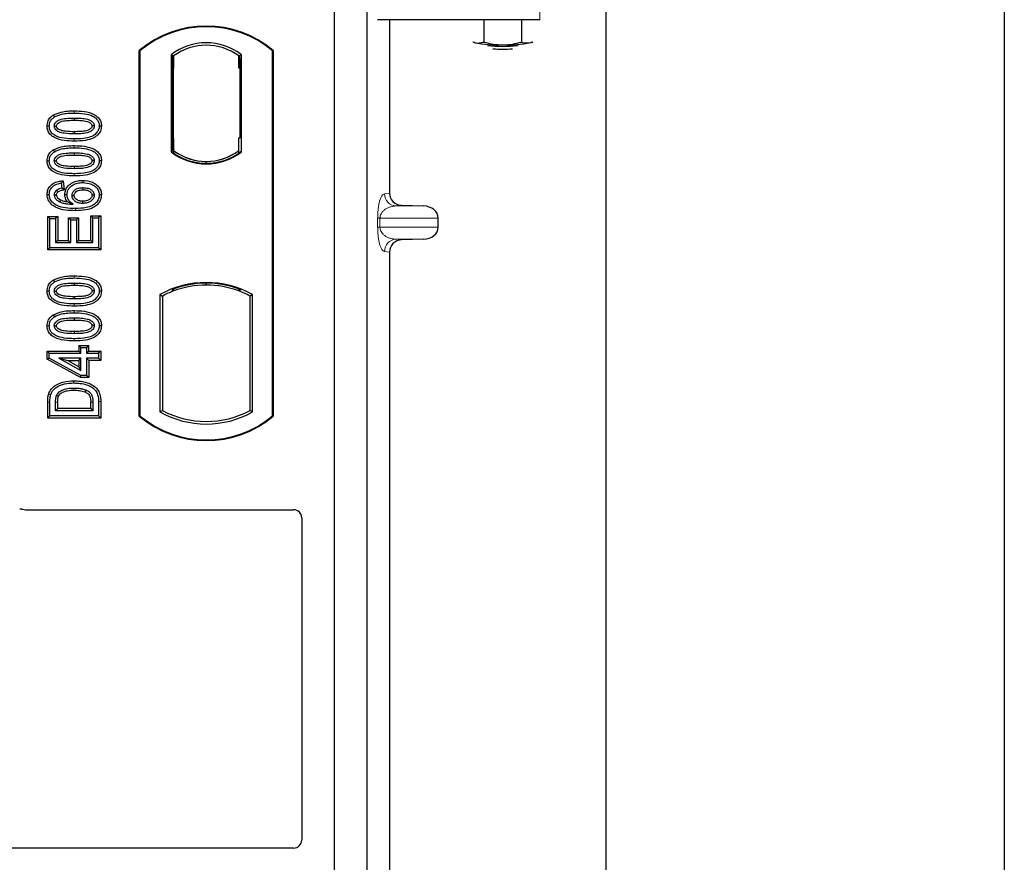
# Model space of a CAD drawing. Units: millimetres. Extents: x 0 to 420, y 0 to 297.
# Drawn here: x 93 to 103, y 148 to 157 of the extents above; entities that cross this region are included whole.
import ezdxf

# ---------------------------------------------------------------- set-up
doc = ezdxf.new("R2010")
doc.units = ezdxf.units.MM

msp = doc.modelspace()

# ---------------------------------------------------------------- linework, layer by layer
at = {"color": 7, "linetype": 'Continuous', "lineweight": 25}
for p, q in [((102.54919, 268.90831), (102.54919, 45.70831)), ((98.62919, 51.88831), (98.62919, 261.1199)), ((95.94919, 156.89793), (95.94919, 136.09793)), ((96.26919, 156.89793), (96.26919, 136.09793)), ((97.97414, 156.60081), (96.376, 156.60081)), ((96.49405, 156.60081), (96.49405, 154.89372)), ((97.42342, 156.60081), (97.42342, 156.38109)), ((97.79292, 156.60081), (97.79292, 156.38093)), ((97.31316, 156.38262), (97.33156, 156.3751)), ((97.33156, 156.3751), (97.3155, 156.37956)), ((97.88582, 156.37485), (97.90563, 156.38135)), ((97.90292, 156.37956), (97.88582, 156.37485)), ((94.02919, 152.69793), (94.02919, 156.29793)), ((94.03617, 156.29467), (94.02919, 156.29793)), ((94.03617, 156.29467), (94.03617, 152.7012)), ((94.34268, 156.25622), (94.34268, 155.29964)), ((94.34268, 156.25622), (94.36782, 156.2437)), ((94.36572, 156.24355), (94.35805, 156.24301)), ((94.36782, 156.2437), (94.36782, 156.12399)), ((95.0357, 156.25622), (95.01056, 156.2437)), ((95.01056, 156.1237), (95.01056, 156.2437)), ((95.02034, 156.2437), (95.01266, 156.2437)), ((95.0357, 155.29964), (95.0357, 156.25622)), ((95.34221, 156.29467), (95.34919, 156.29793)), ((95.34221, 152.7012), (95.34221, 156.29467)), ((95.34919, 156.29793), (95.34919, 152.69793)), ((94.35596, 156.12316), (94.35596, 155.43263)), ((94.36782, 155.43181), (94.36782, 156.12399)), ((95.02243, 155.43793), (95.02243, 156.1237)), ((93.18217, 155.66154), (93.19361, 155.6434)), ((93.38919, 155.63268), (93.38919, 155.61125)), ((93.65687, 155.55444), (93.63542, 155.55447)), ((94.36782, 155.43181), (94.36782, 155.31216)), ((95.01056, 155.31216), (95.01056, 155.43793)), ((95.01056, 155.43793), (95.02243, 155.43793)), ((93.18217, 155.31931), (93.19361, 155.30116)), ((93.38919, 155.29045), (93.38919, 155.26901)), ((94.34268, 155.29964), (94.34896, 155.30274)), ((94.35805, 155.31278), (94.36572, 155.31224)), ((94.36782, 155.31216), (94.36782, 155.28896)), ((95.01056, 155.28896), (95.01056, 155.31216)), ((95.02941, 155.30274), (95.0357, 155.29964)), ((93.65687, 155.21221), (93.63542, 155.21224)), ((94.68919, 155.18771), (94.68919, 155.20646)), ((93.28001, 155.01577), (93.2614, 154.99185)), ((93.2614, 154.99185), (93.26763, 154.94198)), ((93.28001, 155.01577), (93.29137, 154.92493)), ((93.47261, 155.01953), (93.47257, 154.99809)), ((93.12151, 154.88137), (93.14296, 154.8815)), ((93.29137, 154.92493), (93.26763, 154.94198)), ((93.29605, 154.88115), (93.3175, 154.8812)), ((93.65687, 154.87708), (93.63542, 154.87702)), ((96.61152, 154.77404), (96.82923, 154.76792)), ((93.12775, 154.66482), (93.14919, 154.64339)), ((93.12775, 154.3352), (93.12775, 154.66482)), ((93.12775, 154.66482), (93.22673, 154.66482)), ((93.14919, 154.35663), (93.14919, 154.64339)), ((93.14919, 154.64339), (93.20529, 154.64339)), ((93.22673, 154.66482), (93.20529, 154.64339)), ((93.20529, 154.64339), (93.20529, 154.4065)), ((93.22673, 154.66482), (93.22673, 154.42794)), ((93.33347, 154.65235), (93.3549, 154.63092)), ((93.33347, 154.42794), (93.33347, 154.65235)), ((93.33347, 154.65235), (93.43244, 154.65235)), ((93.3549, 154.4065), (93.3549, 154.63092)), ((93.3549, 154.63092), (93.41101, 154.63092)), ((93.43244, 154.65235), (93.41101, 154.63092)), ((93.41101, 154.63092), (93.41101, 154.4065)), ((93.43244, 154.65235), (93.43244, 154.42794)), ((93.57309, 154.64962), (93.55165, 154.67106)), ((93.55165, 154.67106), (93.65063, 154.67106)), ((93.55165, 154.42794), (93.55165, 154.67106)), ((93.57309, 154.4065), (93.57309, 154.64962)), ((93.57309, 154.64962), (93.62919, 154.64962)), ((93.65063, 154.67106), (93.62919, 154.64962)), ((93.62919, 154.64962), (93.62919, 154.35663)), ((93.65063, 154.67106), (93.65063, 154.3352)), ((96.97328, 154.55976), (96.97328, 154.648)), ((93.22673, 154.42794), (93.20529, 154.4065)), ((93.20529, 154.4065), (93.3549, 154.4065)), ((93.22673, 154.42794), (93.33347, 154.42794)), ((93.33347, 154.42794), (93.3549, 154.4065)), ((93.43244, 154.42794), (93.41101, 154.4065)), ((93.41101, 154.4065), (93.57309, 154.4065)), ((93.43244, 154.42794), (93.55165, 154.42794)), ((93.55165, 154.42794), (93.57309, 154.4065)), ((96.82923, 154.43983), (96.61152, 154.43372)), ((93.12775, 154.3352), (93.14919, 154.35663)), ((93.65063, 154.3352), (93.12775, 154.3352)), ((93.62919, 154.35663), (93.14919, 154.35663)), ((93.65063, 154.3352), (93.62919, 154.35663)), ((96.49405, 154.31403), (96.49405, 147.29372)), ((93.18217, 154.03765), (93.19361, 154.0195)), ((93.38919, 154.00879), (93.38919, 153.98735)), ((94.68919, 153.9894), (94.68919, 154.00816)), ((93.65687, 153.93055), (93.63542, 153.93057)), ((94.34896, 153.94383), (94.36782, 153.93088)), ((94.36782, 153.95099), (94.36782, 153.93088)), ((95.01056, 153.93088), (95.01056, 153.95099)), ((95.01056, 153.93088), (95.02941, 153.94383)), ((94.23268, 153.89588), (94.23268, 152.73998)), ((94.23268, 153.89588), (94.25782, 153.88098)), ((94.25782, 153.88098), (94.25782, 152.75489)), ((95.1457, 153.89588), (95.12056, 153.88098)), ((95.12056, 152.75489), (95.12056, 153.88098)), ((95.1457, 152.73998), (95.1457, 153.89588)), ((93.18217, 153.69541), (93.19361, 153.67727)), ((93.38919, 153.66655), (93.38919, 153.64512)), ((93.65687, 153.58831), (93.63542, 153.58834)), ((93.12152, 153.33952), (93.14296, 153.31809)), ((93.12152, 153.25836), (93.12152, 153.33952)), ((93.12152, 153.33952), (93.43321, 153.33952)), ((93.14296, 153.27104), (93.14296, 153.31809)), ((93.14296, 153.31809), (93.45464, 153.31809)), ((93.43321, 153.39563), (93.45464, 153.37419)), ((93.43321, 153.39563), (93.43321, 153.33952)), ((93.43321, 153.39563), (93.53218, 153.39563)), ((93.45464, 153.31809), (93.43321, 153.33952)), ((93.45464, 153.31809), (93.45464, 153.37419)), ((93.45464, 153.37419), (93.51075, 153.37419)), ((93.51075, 153.37419), (93.53218, 153.39563)), ((93.51075, 153.37419), (93.51075, 153.31809)), ((93.53218, 153.33952), (93.51075, 153.31809)), ((93.51075, 153.31809), (93.62919, 153.31809)), ((93.53218, 153.33952), (93.53218, 153.39563)), ((93.53218, 153.33952), (93.65063, 153.33952)), ((93.65063, 153.33952), (93.62919, 153.31809)), ((93.62919, 153.31809), (93.62919, 153.26822)), ((93.65063, 153.33952), (93.65063, 153.24678)), ((93.12152, 153.25836), (93.14296, 153.27104)), ((93.44915, 153.07847), (93.12152, 153.25836)), ((93.45464, 153.09991), (93.14296, 153.27104)), ((93.23773, 153.26822), (93.32129, 153.24678)), ((93.45464, 153.26822), (93.23773, 153.26822)), ((93.23773, 153.26822), (93.45464, 153.14909)), ((93.32129, 153.24678), (93.43321, 153.24678)), ((93.43321, 153.18532), (93.32129, 153.24678)), ((93.43321, 153.24678), (93.45464, 153.26822)), ((93.43321, 153.24678), (93.43321, 153.18532)), ((93.45464, 153.14909), (93.45464, 153.26822)), ((93.53218, 153.24678), (93.51075, 153.26822)), ((93.62919, 153.26822), (93.51075, 153.26822)), ((93.51075, 153.26822), (93.51075, 153.09991)), ((93.65063, 153.24678), (93.53218, 153.24678)), ((93.53218, 153.24678), (93.53218, 153.07847)), ((93.65063, 153.24678), (93.62919, 153.26822)), ((93.43321, 153.18532), (93.45464, 153.14909)), ((93.44915, 153.07847), (93.45464, 153.09991)), ((93.53218, 153.07847), (93.44915, 153.07847)), ((93.51075, 153.09991), (93.45464, 153.09991)), ((93.53218, 153.07847), (93.51075, 153.09991)), ((93.12775, 152.68013), (93.12775, 152.83685)), ((93.14919, 152.70157), (93.14919, 152.83686)), ((93.20529, 152.75144), (93.20529, 152.83569)), ((93.22673, 152.77287), (93.22673, 152.83553)), ((93.55165, 152.77287), (93.55165, 152.8369)), ((93.57309, 152.83705), (93.57309, 152.75144)), ((93.62919, 152.84309), (93.62919, 152.70157)), ((93.65063, 152.84327), (93.65063, 152.68013)), ((93.20529, 152.75144), (93.22673, 152.77287)), ((93.57309, 152.75144), (93.20529, 152.75144)), ((93.55165, 152.77287), (93.22673, 152.77287)), ((93.55165, 152.77287), (93.57309, 152.75144)), ((94.23268, 152.73998), (94.25782, 152.75489)), ((95.12056, 152.75489), (95.1457, 152.73998)), ((93.12775, 152.68013), (93.14919, 152.70157)), ((93.65063, 152.68013), (93.12775, 152.68013)), ((93.62919, 152.70157), (93.14919, 152.70157)), ((93.65063, 152.68013), (93.62919, 152.70157)), ((94.02919, 152.69793), (94.03617, 152.7012)), ((95.34221, 152.7012), (95.34919, 152.69793)), ((92.90841, 151.77793), (95.54997, 151.77793)), ((95.62919, 151.69871), (95.62919, 148.52726)), ((95.54938, 148.44793), (82.80873, 148.44793))]:
    msp.add_line(p, q, dxfattribs=at)
at = {"color": 8, "linetype": 'Continuous', "lineweight": 18}
for p, q in [((97.97414, 157.00474), (97.97414, 156.60081)), ((94.36782, 156.12399), (94.35596, 156.12316)), ((95.01056, 156.1237), (95.02243, 156.1237)), ((93.38938, 155.68255), (93.38937, 155.70399)), ((93.38938, 155.34032), (93.38937, 155.36176)), ((93.3894, 155.40553), (93.38938, 155.42697)), ((94.35596, 155.43263), (94.36782, 155.43181)), ((93.3894, 155.0633), (93.38938, 155.08474)), ((96.44497, 154.88785), (96.49405, 154.89372)), ((96.61152, 154.77404), (96.56044, 154.76792)), ((96.82923, 154.76792), (96.56044, 154.76792)), ((96.37738, 154.55976), (96.37738, 154.648)), ((96.39973, 154.648), (96.37738, 154.648)), ((96.39973, 154.648), (96.39973, 154.55976)), ((96.39973, 154.648), (96.97328, 154.648)), ((96.39973, 154.55976), (96.37738, 154.55976)), ((96.97328, 154.55976), (96.39973, 154.55976)), ((96.82923, 154.43983), (96.56044, 154.43983)), ((96.56044, 154.43983), (96.61152, 154.43372)), ((96.49405, 154.31403), (96.44497, 154.31991)), ((93.38938, 154.05866), (93.38937, 154.0801)), ((93.3894, 153.78164), (93.38938, 153.80307)), ((93.38938, 153.71642), (93.38937, 153.73786)), ((93.3894, 153.4394), (93.38938, 153.46084)), ((93.12775, 152.83685), (93.14919, 152.83686)), ((93.20529, 152.83569), (93.22673, 152.83553)), ((93.57309, 152.83705), (93.55165, 152.8369)), ((93.65063, 152.84327), (93.62919, 152.84309))]:
    msp.add_line(p, q, dxfattribs=at)
at = {"color": 7, "linetype": 'Continuous', "lineweight": 25, "flags": 128}
for points in [[(93.12151, 155.55499), (93.13223, 155.55502), (93.14296, 155.55505)], [(93.19283, 155.55301), (93.20162, 155.553), (93.21428, 155.55299)], [(93.58555, 155.55593), (93.57683, 155.55594), (93.5641, 155.55594)], [(93.38919, 155.49828), (93.38919, 155.48756), (93.38919, 155.47684)], [(93.12151, 155.21275), (93.13223, 155.21279), (93.14296, 155.21282)], [(93.19283, 155.21078), (93.20162, 155.21076), (93.21428, 155.21075)], [(93.58555, 155.2137), (93.57683, 155.2137), (93.5641, 155.2137)], [(93.38919, 155.15604), (93.38919, 155.14532), (93.38919, 155.13461)], [(93.21428, 154.87536), (93.2044, 154.87536), (93.19283, 154.87536)], [(93.21552, 154.92172), (93.2233, 154.91223), (93.22912, 154.90513)], [(93.36737, 154.87107), (93.37744, 154.87096), (93.38882, 154.87084)], [(93.47432, 154.94822), (93.47432, 154.9375), (93.47432, 154.92678)], [(93.58555, 154.87439), (93.57897, 154.87436), (93.57239, 154.87433), (93.5641, 154.87429)], [(93.25467, 154.82716), (93.25036, 154.81827), (93.24533, 154.80786)], [(93.47075, 154.81381), (93.47073, 154.80309), (93.47072, 154.79237)], [(93.40156, 154.7425), (93.40157, 154.73178), (93.40158, 154.72107)], [(93.12151, 153.93109), (93.13223, 153.93113), (93.14296, 153.93116)], [(93.19283, 153.92911), (93.20162, 153.9291), (93.21428, 153.92909)], [(93.58555, 153.93203), (93.57683, 153.93204), (93.5641, 153.93204)], [(93.38919, 153.87438), (93.38919, 153.86366), (93.38919, 153.85294)], [(93.12151, 153.58886), (93.13223, 153.58889), (93.14296, 153.58892)], [(93.19283, 153.58688), (93.20162, 153.58687), (93.21428, 153.58686)], [(93.38919, 153.53215), (93.38919, 153.52143), (93.38919, 153.51071)], [(93.58555, 153.5898), (93.57683, 153.58981), (93.5641, 153.58981)], [(93.38656, 153.02572), (93.38654, 153.03644), (93.38653, 153.04716)], [(93.50315, 152.95676), (93.49923, 152.94678), (93.49532, 152.9368)], [(93.13777, 152.92019), (93.14791, 152.9167), (93.15805, 152.91322)], [(93.21484, 152.90358), (93.22462, 152.89919), (93.23441, 152.89481)]]:
    msp.add_lwpolyline(points, dxfattribs=at)
at = {"color": 8, "linetype": 'Continuous', "lineweight": 18, "flags": 128}
msp.add_lwpolyline([(93.38588, 152.97585), (93.38586, 152.96513), (93.38584, 152.95442)], dxfattribs=at)
at = {"color": 7, "linetype": 'Continuous', "lineweight": 25}
for centre, radius, start, end in [((94.68919, 155.51043), 1.0275, 50.033787, 129.966213), ((94.68919, 155.51043), 1.02052, 50.216531, 129.783469), ((94.68919, 155.80751), 0.56693, 52.323164, 127.676836), ((94.68919, 155.80751), 0.54179, 53.617727, 126.382273), ((97.579, 157.71198), 1.35959, 259.513964, 271.229223), ((97.60921, 157.4531), 1.11496, 262.226372, 277.773628), ((97.63822, 157.72772), 1.37534, 268.747967, 280.371229), ((97.60921, 157.36033), 1.04986, 264.716008, 275.283992), ((94.68919, 155.74835), 0.56693, 232.323164, 307.676836), ((94.68919, 155.74835), 0.56064, 232.637958, 307.362042), ((94.68935, 155.74835), 0.54189, 233.603673, 269.982543), ((94.68919, 155.74835), 0.54179, 233.617727, 306.382273), ((94.68902, 155.74835), 0.54189, 270.017457, 306.396327), ((94.68919, 153.07626), 0.93818, 60.883156, 119.116844), ((94.68919, 153.07626), 0.93189, 68.586827, 111.413173), ((94.68919, 153.07626), 0.91304, 110.608586, 118.194003), ((94.68947, 153.07626), 0.91314, 90.017457, 110.624926), ((94.68919, 153.07626), 0.91304, 69.391414, 110.608586), ((94.68891, 153.07626), 0.91314, 69.375074, 89.982543), ((94.68919, 153.07626), 0.91304, 61.805997, 69.391414), ((94.68919, 153.5596), 0.93818, 240.883156, 299.116844), ((94.68919, 153.5596), 0.91304, 241.805997, 298.194003), ((94.68919, 153.48543), 1.0275, 230.033787, 309.966213), ((94.68919, 153.48543), 1.02052, 230.216531, 309.783469)]:
    msp.add_arc(centre, radius, start, end, dxfattribs=at)
at = {"color": 8, "linetype": 'Continuous', "lineweight": 18}
for centre, start, end in [((96.56475, 154.88763), 179.893336, 267.934833), ((96.56475, 154.32013), 92.065167, 180.106664)]:
    msp.add_arc(centre, 0.11978, start, end, dxfattribs=at)
at = {"color": 7, "linetype": 'Continuous', "lineweight": 25}
for centre, major_axis, ratio, start_param, end_param in [((94.35806, 156.12272), (-0.00001, 0.12029), 0.0174338, 0.001218, 1.5671483), ((94.36571, 156.12326), (0.00001, 0.12029), 0.017476, 4.7184796, 6.2844092), ((95.01266, 156.1237), (0, 0.12), 0.0174551, 0, 1.5707963), ((95.02034, 156.1237), (0, 0.12), 0.0174551, 4.712389, 6.2831853), ((94.35806, 155.43307), (0.00001, 0.12029), 0.0174338, 1.5744443, 3.1403747), ((94.36571, 155.43254), (-0.00001, 0.12029), 0.017476, 3.1403687, 4.7062991), ((96.61523, 154.894), (0.12034, 0.0144), 0.9901308, 3.0236529, 4.5637699), ((96.82402, 154.648), (-0.14925, 0), 0.8040083, 3.1415927, 4.6774824), ((96.82402, 154.55976), (-0.14925, 0), 0.8040083, 1.6057029, 3.1415927), ((96.61523, 154.31375), (0.12034, -0.0144), 0.9901308, 1.7194154, 3.2595324), ((92.90998, 151.85872), (0.05768, 0.05768), 0.9808148, 3.5685383, 3.9173056), ((95.5484, 151.69714), (-0.05768, -0.05768), 0.9808148, 2.3658797, 3.9173056), ((95.5484, 148.52824), (0.06884, -0.04285), 0.9865724, 5.2752819, 6.8339482)]:
    msp.add_ellipse(centre, major_axis=major_axis, ratio=ratio, start_param=start_param, end_param=end_param, dxfattribs=at)
for points, knots in [([(97.33156, 156.3751), (97.33374, 156.3746), (97.35023, 156.37086), (97.38131, 156.36949), (97.4093, 156.3772), (97.42342, 156.38109)], [0, 0, 0, 0, 0.07008577, 0.53078223, 1, 1, 1, 1]), ([(97.42342, 156.38109), (97.45342, 156.37317), (97.51398, 156.35718), (97.57658, 156.35421), (97.60817, 156.35271)], [0, 0, 0, 0, 0.495458, 1, 1, 1, 1]), ([(97.60817, 156.35271), (97.61255, 156.35274), (97.64571, 156.35298), (97.70824, 156.35913), (97.76452, 156.37362), (97.79292, 156.38093)], [0, 0, 0, 0, 0.0700858, 0.5307822, 1, 1, 1, 1]), ([(97.79292, 156.38093), (97.80072, 156.37852), (97.831, 156.36917), (97.86246, 156.37243), (97.88582, 156.37485)], [0, 0, 0, 0, 0.2575513, 1, 1, 1, 1]), ([(93.12151, 155.55499), (93.12327, 155.57194), (93.12662, 155.6042), (93.15262, 155.64027), (93.17355, 155.65533), (93.18217, 155.66154)], [0, 0, 0, 0, 0.3945514, 0.7504625, 1, 1, 1, 1]), ([(93.18217, 155.66154), (93.20748, 155.67319), (93.25257, 155.69395), (93.32398, 155.70243), (93.36747, 155.70347), (93.38937, 155.70399)], [0, 0, 0, 0, 0.3884614, 0.6920627, 1, 1, 1, 1]), ([(93.19361, 155.6434), (93.21686, 155.654), (93.25914, 155.67327), (93.32657, 155.68107), (93.36835, 155.68206), (93.38938, 155.68255)], [0, 0, 0, 0, 0.3775863, 0.6866042, 1, 1, 1, 1]), ([(93.38937, 155.70399), (93.42254, 155.70301), (93.48916, 155.70104), (93.56993, 155.68014), (93.6229, 155.64398), (93.64847, 155.60792), (93.6562, 155.57584), (93.65674, 155.55851), (93.65687, 155.55444)], [0, 0, 0, 0, 0.29162, 0.5858606, 0.7161853, 0.8476767, 0.9642096, 1, 1, 1, 1]), ([(93.38938, 155.68255), (93.42258, 155.68158), (93.48416, 155.67976), (93.55752, 155.6609), (93.60391, 155.63184), (93.62719, 155.60204), (93.63478, 155.57409), (93.63528, 155.55875), (93.63542, 155.55447)], [0, 0, 0, 0, 0.3233764, 0.5998395, 0.7245035, 0.8505209, 0.9582446, 1, 1, 1, 1]), ([(93.3894, 155.40553), (93.35625, 155.40649), (93.28963, 155.40842), (93.20881, 155.42916), (93.15582, 155.46524), (93.13012, 155.50115), (93.12222, 155.53332), (93.12165, 155.55077), (93.12151, 155.55499)], [0, 0, 0, 0, 0.2913179, 0.5852794, 0.7154256, 0.8467378, 0.9629223, 1, 1, 1, 1]), ([(93.14296, 155.55505), (93.14398, 155.567), (93.14604, 155.59104), (93.16527, 155.62254), (93.1843, 155.63655), (93.19361, 155.6434)], [0, 0, 0, 0, 0.3354889, 0.6749438, 1, 1, 1, 1]), ([(93.38938, 155.42697), (93.35619, 155.42792), (93.29471, 155.42969), (93.22141, 155.44837), (93.17502, 155.47724), (93.15146, 155.5069), (93.14364, 155.53504), (93.14311, 155.5506), (93.14296, 155.55505)], [0, 0, 0, 0, 0.32292293, 0.59800506, 0.72264897, 0.84861906, 0.95664404, 1, 1, 1, 1]), ([(93.19283, 155.55301), (93.19345, 155.55973), (93.19469, 155.57321), (93.20715, 155.5925), (93.22899, 155.61058), (93.26948, 155.6256), (93.32468, 155.6316), (93.36755, 155.63232), (93.38919, 155.63268)], [0, 0, 0, 0, 0.0858675, 0.1723544, 0.2873931, 0.4467304, 0.7207809, 1, 1, 1, 1]), ([(93.38919, 155.47684), (93.35635, 155.47745), (93.30559, 155.47838), (93.2462, 155.49029), (93.21665, 155.50798), (93.20139, 155.5234), (93.19383, 155.53908), (93.19313, 155.5487), (93.19283, 155.55301)], [0, 0, 0, 0, 0.4296957, 0.6640472, 0.7783213, 0.874738, 0.9439236, 1, 1, 1, 1]), ([(93.21428, 155.55299), (93.21473, 155.55764), (93.21561, 155.56664), (93.22498, 155.5795), (93.24142, 155.59249), (93.27664, 155.60493), (93.32752, 155.61023), (93.36851, 155.61091), (93.38919, 155.61125)], [0, 0, 0, 0, 0.0692134, 0.1338749, 0.2324262, 0.3820748, 0.688199, 1, 1, 1, 1]), ([(93.38919, 155.49828), (93.35997, 155.49887), (93.31527, 155.49978), (93.26336, 155.50803), (93.23605, 155.52073), (93.22186, 155.53211), (93.21501, 155.54404), (93.2145, 155.55021), (93.21428, 155.55299)], [0, 0, 0, 0, 0.4478803, 0.68501, 0.7953406, 0.9061838, 0.9578173, 1, 1, 1, 1]), ([(93.38919, 155.63268), (93.41162, 155.63227), (93.45503, 155.63148), (93.51019, 155.62521), (93.54957, 155.60998), (93.57088, 155.59334), (93.58259, 155.57584), (93.58533, 155.5634), (93.58553, 155.55677), (93.58555, 155.55593)], [0, 0, 0, 0, 0.2929851, 0.5669296, 0.7187245, 0.8380137, 0.9134445, 0.9890348, 1, 1, 1, 1]), ([(93.38919, 155.61125), (93.41161, 155.61083), (93.45402, 155.61003), (93.50351, 155.60435), (93.53734, 155.59179), (93.55365, 155.58036), (93.56295, 155.56661), (93.56372, 155.55952), (93.5641, 155.55594)], [0, 0, 0, 0, 0.3431095, 0.6490898, 0.7529938, 0.8926733, 0.9457207, 1, 1, 1, 1]), ([(93.5641, 155.55594), (93.56364, 155.55141), (93.56274, 155.54275), (93.55352, 155.53003), (93.53677, 155.51702), (93.50128, 155.50454), (93.45041, 155.49928), (93.40972, 155.49861), (93.38919, 155.49828)], [0, 0, 0, 0, 0.0675269, 0.1293152, 0.2305573, 0.384716, 0.6896235, 1, 1, 1, 1]), ([(93.58555, 155.55593), (93.58491, 155.54928), (93.58363, 155.53592), (93.57105, 155.51669), (93.54872, 155.49864), (93.50795, 155.48382), (93.45296, 155.47789), (93.41057, 155.47719), (93.38919, 155.47684)], [0, 0, 0, 0, 0.0853032, 0.1711476, 0.2881999, 0.4516779, 0.723415, 1, 1, 1, 1]), ([(93.63542, 155.55447), (93.6343, 155.54247), (93.63205, 155.51838), (93.60995, 155.48434), (93.57161, 155.45383), (93.4953, 155.4296), (93.43192, 155.42803), (93.38938, 155.42697)], [0, 0, 0, 0, 0.1160417, 0.2329764, 0.3837052, 0.5864504, 1, 1, 1, 1]), ([(93.65687, 155.55444), (93.65493, 155.53746), (93.65127, 155.50538), (93.62035, 155.46369), (93.57094, 155.4287), (93.48997, 155.40827), (93.42656, 155.40654), (93.3894, 155.40553)], [0, 0, 0, 0, 0.1478655, 0.2791882, 0.441818, 0.6729243, 1, 1, 1, 1]), ([(93.18217, 155.31931), (93.20748, 155.33096), (93.25257, 155.35172), (93.32398, 155.36019), (93.36747, 155.36123), (93.38937, 155.36176)], [0, 0, 0, 0, 0.3884614, 0.6920627, 1, 1, 1, 1]), ([(93.38937, 155.36176), (93.42254, 155.36078), (93.48916, 155.3588), (93.56993, 155.33791), (93.6229, 155.30175), (93.64847, 155.26569), (93.6562, 155.2336), (93.65674, 155.21628), (93.65687, 155.21221)], [0, 0, 0, 0, 0.29162, 0.5858606, 0.7161853, 0.8476767, 0.9642096, 1, 1, 1, 1]), ([(93.12151, 155.21275), (93.12327, 155.22971), (93.12662, 155.26196), (93.15262, 155.29804), (93.17355, 155.3131), (93.18217, 155.31931)], [0, 0, 0, 0, 0.39455137, 0.75046254, 1, 1, 1, 1]), ([(93.14296, 155.21282), (93.14398, 155.22477), (93.14604, 155.24881), (93.16527, 155.2803), (93.1843, 155.29431), (93.19361, 155.30116)], [0, 0, 0, 0, 0.33548889, 0.67494377, 1, 1, 1, 1]), ([(93.19283, 155.21078), (93.19345, 155.21749), (93.19469, 155.23098), (93.20715, 155.25027), (93.22899, 155.26834), (93.26948, 155.28337), (93.32468, 155.28937), (93.36755, 155.29009), (93.38919, 155.29045)], [0, 0, 0, 0, 0.0858675, 0.1723544, 0.2873931, 0.4467304, 0.7207809, 1, 1, 1, 1]), ([(93.19361, 155.30116), (93.21686, 155.31176), (93.25914, 155.33104), (93.32657, 155.33883), (93.36835, 155.33982), (93.38938, 155.34032)], [0, 0, 0, 0, 0.3775863, 0.6866042, 1, 1, 1, 1]), ([(93.21428, 155.21075), (93.21473, 155.21541), (93.21561, 155.22441), (93.22498, 155.23727), (93.24142, 155.25026), (93.27664, 155.2627), (93.32752, 155.268), (93.36851, 155.26867), (93.38919, 155.26901)], [0, 0, 0, 0, 0.06921339, 0.13387493, 0.23242622, 0.38207478, 0.68819901, 1, 1, 1, 1]), ([(93.38919, 155.29045), (93.41162, 155.29004), (93.45503, 155.28925), (93.51019, 155.28297), (93.54957, 155.26775), (93.57088, 155.25111), (93.58259, 155.23361), (93.58533, 155.22117), (93.58553, 155.21454), (93.58555, 155.2137)], [0, 0, 0, 0, 0.2929851, 0.5669296, 0.7187245, 0.8380137, 0.9134445, 0.9890348, 1, 1, 1, 1]), ([(93.38919, 155.26901), (93.41161, 155.26859), (93.45402, 155.26779), (93.50351, 155.26211), (93.53734, 155.24956), (93.55365, 155.23812), (93.56295, 155.22438), (93.56372, 155.21729), (93.5641, 155.2137)], [0, 0, 0, 0, 0.3431095, 0.6490898, 0.7529938, 0.8926733, 0.9457207, 1, 1, 1, 1]), ([(93.38938, 155.34032), (93.42258, 155.33934), (93.48416, 155.33753), (93.55752, 155.31866), (93.60391, 155.28961), (93.62719, 155.2598), (93.63478, 155.23186), (93.63528, 155.21652), (93.63542, 155.21224)], [0, 0, 0, 0, 0.3233764, 0.5998395, 0.7245035, 0.8505209, 0.9582446, 1, 1, 1, 1]), ([(93.3894, 155.0633), (93.35625, 155.06426), (93.28963, 155.06619), (93.20881, 155.08692), (93.15582, 155.12301), (93.13012, 155.15891), (93.12222, 155.19108), (93.12165, 155.20853), (93.12151, 155.21275)], [0, 0, 0, 0, 0.2913179, 0.5852794, 0.7154256, 0.8467378, 0.9629223, 1, 1, 1, 1]), ([(93.38938, 155.08474), (93.35619, 155.08569), (93.29471, 155.08746), (93.22141, 155.10613), (93.17502, 155.135), (93.15146, 155.16467), (93.14364, 155.19281), (93.14311, 155.20837), (93.14296, 155.21282)], [0, 0, 0, 0, 0.3229229, 0.5980051, 0.722649, 0.8486191, 0.956644, 1, 1, 1, 1]), ([(93.38919, 155.13461), (93.35635, 155.13521), (93.30559, 155.13615), (93.2462, 155.14806), (93.21665, 155.16574), (93.20139, 155.18117), (93.19383, 155.19685), (93.19313, 155.20647), (93.19283, 155.21078)], [0, 0, 0, 0, 0.42969566, 0.66404719, 0.77832129, 0.87473803, 0.94392362, 1, 1, 1, 1]), ([(93.38919, 155.15604), (93.35997, 155.15664), (93.31527, 155.15755), (93.26336, 155.16579), (93.23605, 155.1785), (93.22186, 155.18988), (93.21501, 155.20181), (93.2145, 155.20798), (93.21428, 155.21075)], [0, 0, 0, 0, 0.4478803, 0.68501, 0.7953406, 0.9061838, 0.9578173, 1, 1, 1, 1]), ([(93.58555, 155.2137), (93.58491, 155.20704), (93.58363, 155.19369), (93.57105, 155.17445), (93.54872, 155.1564), (93.50795, 155.14159), (93.45296, 155.13565), (93.41057, 155.13496), (93.38919, 155.13461)], [0, 0, 0, 0, 0.0853032, 0.1711476, 0.2881999, 0.4516779, 0.723415, 1, 1, 1, 1]), ([(93.5641, 155.2137), (93.56364, 155.20918), (93.56274, 155.20052), (93.55352, 155.18779), (93.53677, 155.17478), (93.50128, 155.16231), (93.45041, 155.15705), (93.40972, 155.15638), (93.38919, 155.15604)], [0, 0, 0, 0, 0.0675269, 0.1293152, 0.2305573, 0.384716, 0.6896235, 1, 1, 1, 1]), ([(93.63542, 155.21224), (93.6343, 155.20024), (93.63205, 155.17614), (93.60995, 155.14211), (93.57161, 155.1116), (93.4953, 155.08737), (93.43192, 155.08579), (93.38938, 155.08474)], [0, 0, 0, 0, 0.1160417, 0.2329764, 0.3837052, 0.5864504, 1, 1, 1, 1]), ([(93.65687, 155.21221), (93.65493, 155.19522), (93.65127, 155.16315), (93.62035, 155.12146), (93.57094, 155.08647), (93.48997, 155.06604), (93.42656, 155.06431), (93.3894, 155.0633)], [0, 0, 0, 0, 0.1478655, 0.2791882, 0.441818, 0.6729243, 1, 1, 1, 1]), ([(93.12151, 154.88137), (93.123, 154.89724), (93.12576, 154.92667), (93.14889, 154.96395), (93.18354, 154.9932), (93.22933, 155.01028), (93.26358, 155.01399), (93.28001, 155.01577)], [0, 0, 0, 0, 0.204305, 0.3789407, 0.5531289, 0.7855762, 1, 1, 1, 1]), ([(93.14296, 154.8815), (93.14412, 154.89442), (93.14647, 154.92042), (93.16739, 154.95245), (93.19949, 154.97692), (93.23218, 154.98795), (93.25472, 154.99096), (93.2614, 154.99185)], [0, 0, 0, 0, 0.2154147, 0.4331366, 0.6177835, 0.8867318, 1, 1, 1, 1]), ([(93.29605, 154.88115), (93.29799, 154.89755), (93.30166, 154.92857), (93.33144, 154.96951), (93.37265, 155.00097), (93.4233, 155.01747), (93.45713, 155.01888), (93.47261, 155.01953)], [0, 0, 0, 0, 0.1959447, 0.3705282, 0.5924402, 0.8134728, 1, 1, 1, 1]), ([(93.3175, 154.8812), (93.31867, 154.8928), (93.32101, 154.91605), (93.34255, 154.94959), (93.37579, 154.9776), (93.42207, 154.99559), (93.45516, 154.99723), (93.47257, 154.99809)], [0, 0, 0, 0, 0.160441, 0.3217336, 0.5401286, 0.7581957, 1, 1, 1, 1]), ([(93.47257, 154.99809), (93.5019, 154.99515), (93.54629, 154.99072), (93.59619, 154.96173), (93.62292, 154.93127), (93.63426, 154.90145), (93.63514, 154.88297), (93.63542, 154.87702)], [0, 0, 0, 0, 0.38791814, 0.58709918, 0.75346497, 0.92063433, 1, 1, 1, 1]), ([(93.47261, 155.01953), (93.50534, 155.01616), (93.55562, 155.01099), (93.61214, 154.97689), (93.64272, 154.94056), (93.65552, 154.90552), (93.65655, 154.88393), (93.65687, 154.87708)], [0, 0, 0, 0, 0.3767919, 0.5787708, 0.7493039, 0.9203803, 1, 1, 1, 1]), ([(93.40158, 154.72107), (93.36847, 154.72195), (93.30198, 154.72373), (93.21775, 154.74323), (93.16088, 154.78359), (93.1298, 154.82551), (93.12223, 154.86121), (93.12159, 154.87901), (93.12151, 154.88137)], [0, 0, 0, 0, 0.2769312, 0.5561924, 0.7032257, 0.851178, 0.9802981, 1, 1, 1, 1]), ([(93.40156, 154.7425), (93.36843, 154.74341), (93.30709, 154.7451), (93.23031, 154.76239), (93.17995, 154.79558), (93.15096, 154.83151), (93.14361, 154.86324), (93.14304, 154.87913), (93.14296, 154.8815)], [0, 0, 0, 0, 0.3053014, 0.5652507, 0.7090421, 0.8535944, 0.9782126, 1, 1, 1, 1]), ([(93.19283, 154.87536), (93.19373, 154.88345), (93.19546, 154.89883), (93.20647, 154.91361), (93.21368, 154.92007), (93.21552, 154.92172)], [0, 0, 0, 0, 0.4523741, 0.8597889, 1, 1, 1, 1]), ([(93.19283, 154.87536), (93.19339, 154.86892), (93.19461, 154.85487), (93.20721, 154.83356), (93.22563, 154.81811), (93.23992, 154.81067), (93.24533, 154.80786)], [0, 0, 0, 0, 0.2129452, 0.4645336, 0.7975601, 1, 1, 1, 1]), ([(93.21428, 154.87536), (93.21478, 154.88031), (93.21578, 154.88999), (93.2229, 154.89953), (93.22774, 154.90389), (93.22912, 154.90513)], [0, 0, 0, 0, 0.42844387, 0.83717453, 1, 1, 1, 1]), ([(93.21428, 154.87536), (93.2148, 154.87031), (93.21585, 154.86026), (93.2264, 154.84508), (93.24016, 154.83463), (93.25096, 154.82907), (93.25467, 154.82716)], [0, 0, 0, 0, 0.22675459, 0.45038199, 0.81117325, 1, 1, 1, 1]), ([(93.26763, 154.94198), (93.25853, 154.94022), (93.23994, 154.93662), (93.22377, 154.92676), (93.21552, 154.92172)], [0, 0, 0, 0, 0.48980205, 1, 1, 1, 1]), ([(93.29137, 154.92493), (93.28076, 154.92289), (93.2648, 154.91983), (93.24338, 154.91419), (93.23393, 154.90819), (93.22912, 154.90513)], [0, 0, 0, 0, 0.4930877, 0.7418471, 1, 1, 1, 1]), ([(93.31873, 154.81049), (93.31061, 154.8248), (93.29802, 154.84699), (93.29657, 154.8722), (93.29605, 154.88115)], [0, 0, 0, 0, 0.64496991, 1, 1, 1, 1]), ([(93.37916, 154.78565), (93.36572, 154.79467), (93.34243, 154.8103), (93.32142, 154.84563), (93.31881, 154.8693), (93.3175, 154.8812)], [0, 0, 0, 0, 0.4041197, 0.7002448, 1, 1, 1, 1]), ([(93.36737, 154.87107), (93.36804, 154.87841), (93.36947, 154.89429), (93.38338, 154.91667), (93.40544, 154.93447), (93.43696, 154.94651), (93.46056, 154.94759), (93.47432, 154.94822)], [0, 0, 0, 0, 0.1490277, 0.3223245, 0.520062, 0.7201738, 1, 1, 1, 1]), ([(93.47072, 154.79237), (93.45762, 154.79311), (93.43356, 154.79447), (93.401, 154.80907), (93.37953, 154.83007), (93.36868, 154.8523), (93.36776, 154.8655), (93.36737, 154.87107)], [0, 0, 0, 0, 0.27135385, 0.4982413, 0.72614775, 0.88430438, 1, 1, 1, 1]), ([(93.38882, 154.87084), (93.38935, 154.87648), (93.39042, 154.88782), (93.40146, 154.90396), (93.42012, 154.91807), (93.44619, 154.92581), (93.46511, 154.92646), (93.47432, 154.92678)], [0, 0, 0, 0, 0.1475526, 0.2967439, 0.4999753, 0.7567241, 1, 1, 1, 1]), ([(93.47075, 154.81381), (93.45815, 154.81454), (93.43714, 154.81576), (93.41169, 154.82864), (93.39722, 154.84337), (93.38978, 154.85795), (93.38911, 154.86693), (93.38882, 154.87084)], [0, 0, 0, 0, 0.3395389, 0.5663826, 0.756692, 0.8940899, 1, 1, 1, 1]), ([(93.63542, 154.87702), (93.63414, 154.86356), (93.63155, 154.83652), (93.60705, 154.79921), (93.56565, 154.76696), (93.49398, 154.74538), (93.43687, 154.7436), (93.40156, 154.7425)], [0, 0, 0, 0, 0.1331297, 0.2674221, 0.4311231, 0.6482426, 1, 1, 1, 1]), ([(93.65687, 154.87708), (93.65514, 154.86017), (93.65169, 154.82656), (93.62098, 154.78213), (93.57144, 154.74526), (93.49465, 154.72397), (93.43541, 154.72212), (93.40158, 154.72107)], [0, 0, 0, 0, 0.1504208, 0.2989205, 0.4684094, 0.6964432, 1, 1, 1, 1]), ([(93.58555, 154.87439), (93.58457, 154.86577), (93.58271, 154.84946), (93.56635, 154.82625), (93.54209, 154.80673), (93.5078, 154.79422), (93.48341, 154.793), (93.47072, 154.79237)], [0, 0, 0, 0, 0.1642811, 0.3109241, 0.5317739, 0.7561378, 1, 1, 1, 1]), ([(93.5641, 154.87429), (93.56349, 154.86875), (93.56234, 154.85816), (93.55104, 154.84183), (93.53315, 154.82688), (93.5045, 154.81548), (93.48301, 154.81442), (93.47075, 154.81381)], [0, 0, 0, 0, 0.1346688, 0.257444, 0.4749845, 0.7003308, 1, 1, 1, 1]), ([(93.47432, 154.94822), (93.49154, 154.94728), (93.5204, 154.94571), (93.55462, 154.9284), (93.57397, 154.90982), (93.58405, 154.89144), (93.58507, 154.87983), (93.58555, 154.87439)], [0, 0, 0, 0, 0.3479972, 0.5830563, 0.7642749, 0.8895156, 1, 1, 1, 1]), ([(93.47432, 154.92678), (93.48833, 154.92614), (93.51175, 154.92507), (93.53939, 154.9124), (93.55424, 154.89922), (93.56263, 154.88679), (93.5636, 154.87855), (93.5641, 154.87429)], [0, 0, 0, 0, 0.3671674, 0.613759, 0.7841865, 0.888255, 1, 1, 1, 1]), ([(93.24533, 154.80786), (93.25613, 154.80357), (93.27771, 154.79499), (93.32287, 154.78741), (93.3568, 154.78635), (93.37916, 154.78565)], [0, 0, 0, 0, 0.2546111, 0.5089383, 1, 1, 1, 1]), ([(93.25467, 154.82716), (93.26487, 154.82315), (93.28555, 154.81502), (93.30757, 154.81201), (93.31873, 154.81049)], [0, 0, 0, 0, 0.4931878, 1, 1, 1, 1]), ([(93.31873, 154.81049), (93.32716, 154.80576), (93.34419, 154.7962), (93.36742, 154.78919), (93.37916, 154.78565)], [0, 0, 0, 0, 0.4949655, 1, 1, 1, 1]), ([(93.12151, 153.93109), (93.12327, 153.94805), (93.12662, 153.9803), (93.15262, 154.01637), (93.17355, 154.03144), (93.18217, 154.03765)], [0, 0, 0, 0, 0.3945514, 0.7504625, 1, 1, 1, 1]), ([(93.14296, 153.93116), (93.14398, 153.94311), (93.14604, 153.96715), (93.16527, 153.99864), (93.1843, 154.01265), (93.19361, 154.0195)], [0, 0, 0, 0, 0.3354889, 0.6749438, 1, 1, 1, 1]), ([(93.18217, 154.03765), (93.20748, 154.0493), (93.25257, 154.07005), (93.32398, 154.07853), (93.36747, 154.07957), (93.38937, 154.0801)], [0, 0, 0, 0, 0.3884614, 0.6920627, 1, 1, 1, 1]), ([(93.19283, 153.92911), (93.19345, 153.93583), (93.19469, 153.94931), (93.20715, 153.96861), (93.22899, 153.98668), (93.26948, 154.00171), (93.32468, 154.00771), (93.36755, 154.00843), (93.38919, 154.00879)], [0, 0, 0, 0, 0.0858675, 0.1723544, 0.2873931, 0.4467304, 0.7207809, 1, 1, 1, 1]), ([(93.19361, 154.0195), (93.21686, 154.0301), (93.25914, 154.04937), (93.32657, 154.05717), (93.36835, 154.05816), (93.38938, 154.05866)], [0, 0, 0, 0, 0.3775863, 0.6866042, 1, 1, 1, 1]), ([(93.38919, 154.00879), (93.41162, 154.00838), (93.45503, 154.00758), (93.51019, 154.00131), (93.54957, 153.98608), (93.57088, 153.96945), (93.58259, 153.95194), (93.58533, 153.9395), (93.58553, 153.93287), (93.58555, 153.93203)], [0, 0, 0, 0, 0.2929851, 0.5669296, 0.7187245, 0.8380137, 0.9134445, 0.9890348, 1, 1, 1, 1]), ([(93.38937, 154.0801), (93.42254, 154.07911), (93.48916, 154.07714), (93.56993, 154.05625), (93.6229, 154.02008), (93.64847, 153.98403), (93.6562, 153.95194), (93.65674, 153.93462), (93.65687, 153.93055)], [0, 0, 0, 0, 0.29162, 0.5858606, 0.7161853, 0.8476767, 0.9642096, 1, 1, 1, 1]), ([(93.38938, 154.05866), (93.42258, 154.05768), (93.48416, 154.05587), (93.55752, 154.037), (93.60391, 154.00795), (93.62719, 153.97814), (93.63478, 153.9502), (93.63528, 153.93486), (93.63542, 153.93057)], [0, 0, 0, 0, 0.3233764, 0.5998395, 0.7245035, 0.8505209, 0.9582446, 1, 1, 1, 1]), ([(93.3894, 153.78164), (93.35625, 153.7826), (93.28963, 153.78453), (93.20881, 153.80526), (93.15582, 153.84134), (93.13012, 153.87725), (93.12222, 153.90942), (93.12165, 153.92687), (93.12151, 153.93109)], [0, 0, 0, 0, 0.2913179, 0.5852794, 0.7154256, 0.8467378, 0.9629223, 1, 1, 1, 1]), ([(93.38938, 153.80307), (93.35619, 153.80403), (93.29471, 153.8058), (93.22141, 153.82447), (93.17502, 153.85334), (93.15146, 153.88301), (93.14364, 153.91115), (93.14311, 153.9267), (93.14296, 153.93116)], [0, 0, 0, 0, 0.3229229, 0.5980051, 0.722649, 0.8486191, 0.956644, 1, 1, 1, 1]), ([(93.38919, 153.85294), (93.35635, 153.85355), (93.30559, 153.85449), (93.2462, 153.86639), (93.21665, 153.88408), (93.20139, 153.89951), (93.19383, 153.91518), (93.19313, 153.92481), (93.19283, 153.92911)], [0, 0, 0, 0, 0.4296957, 0.6640472, 0.7783213, 0.874738, 0.9439236, 1, 1, 1, 1]), ([(93.21428, 153.92909), (93.21473, 153.93374), (93.21561, 153.94275), (93.22498, 153.9556), (93.24142, 153.9686), (93.27664, 153.98104), (93.32752, 153.98633), (93.36851, 153.98701), (93.38919, 153.98735)], [0, 0, 0, 0, 0.0692134, 0.1338749, 0.2324262, 0.3820748, 0.688199, 1, 1, 1, 1]), ([(93.38919, 153.87438), (93.35997, 153.87498), (93.31527, 153.87589), (93.26336, 153.88413), (93.23605, 153.89684), (93.22186, 153.90822), (93.21501, 153.92015), (93.2145, 153.92632), (93.21428, 153.92909)], [0, 0, 0, 0, 0.4478803, 0.68501, 0.7953406, 0.9061838, 0.9578173, 1, 1, 1, 1]), ([(93.38919, 153.98735), (93.41161, 153.98693), (93.45402, 153.98613), (93.50351, 153.98045), (93.53734, 153.9679), (93.55365, 153.95646), (93.56295, 153.94272), (93.56372, 153.93563), (93.5641, 153.93204)], [0, 0, 0, 0, 0.3431095, 0.6490898, 0.7529938, 0.8926733, 0.9457207, 1, 1, 1, 1]), ([(93.5641, 153.93204), (93.56364, 153.92752), (93.56274, 153.91886), (93.55352, 153.90613), (93.53677, 153.89312), (93.50128, 153.88065), (93.45041, 153.87538), (93.40972, 153.87472), (93.38919, 153.87438)], [0, 0, 0, 0, 0.0675269, 0.1293152, 0.2305573, 0.384716, 0.6896235, 1, 1, 1, 1]), ([(93.58555, 153.93203), (93.58491, 153.92538), (93.58363, 153.91203), (93.57105, 153.89279), (93.54872, 153.87474), (93.50795, 153.85993), (93.45296, 153.85399), (93.41057, 153.8533), (93.38919, 153.85294)], [0, 0, 0, 0, 0.0853032, 0.1711476, 0.2881999, 0.4516779, 0.723415, 1, 1, 1, 1]), ([(93.63542, 153.93057), (93.6343, 153.91857), (93.63205, 153.89448), (93.60995, 153.86045), (93.57161, 153.82994), (93.4953, 153.80571), (93.43192, 153.80413), (93.38938, 153.80307)], [0, 0, 0, 0, 0.1160417, 0.2329764, 0.3837052, 0.5864504, 1, 1, 1, 1]), ([(93.65687, 153.93055), (93.65493, 153.91356), (93.65127, 153.88149), (93.62035, 153.8398), (93.57094, 153.80481), (93.48997, 153.78437), (93.42656, 153.78265), (93.3894, 153.78164)], [0, 0, 0, 0, 0.1478655, 0.2791882, 0.441818, 0.6729243, 1, 1, 1, 1]), ([(93.18217, 153.69541), (93.20748, 153.70706), (93.25257, 153.72782), (93.32398, 153.7363), (93.36747, 153.73734), (93.38937, 153.73786)], [0, 0, 0, 0, 0.3884614, 0.6920627, 1, 1, 1, 1]), ([(93.19361, 153.67727), (93.21686, 153.68787), (93.25914, 153.70714), (93.32657, 153.71494), (93.36835, 153.71593), (93.38938, 153.71642)], [0, 0, 0, 0, 0.3775863, 0.6866042, 1, 1, 1, 1]), ([(93.38937, 153.73786), (93.42254, 153.73688), (93.48916, 153.73491), (93.56993, 153.71401), (93.6229, 153.67785), (93.64847, 153.64179), (93.6562, 153.60971), (93.65674, 153.59238), (93.65687, 153.58831)], [0, 0, 0, 0, 0.29162, 0.5858606, 0.7161853, 0.8476767, 0.9642096, 1, 1, 1, 1]), ([(93.38938, 153.71642), (93.42258, 153.71545), (93.48416, 153.71363), (93.55752, 153.69477), (93.60391, 153.66571), (93.62719, 153.63591), (93.63478, 153.60796), (93.63528, 153.59262), (93.63542, 153.58834)], [0, 0, 0, 0, 0.3233764, 0.5998395, 0.7245035, 0.8505209, 0.9582446, 1, 1, 1, 1]), ([(93.12151, 153.58886), (93.12327, 153.60581), (93.12662, 153.63807), (93.15262, 153.67414), (93.17355, 153.6892), (93.18217, 153.69541)], [0, 0, 0, 0, 0.3945514, 0.7504625, 1, 1, 1, 1]), ([(93.14296, 153.58892), (93.14398, 153.60087), (93.14604, 153.62491), (93.16527, 153.65641), (93.1843, 153.67042), (93.19361, 153.67727)], [0, 0, 0, 0, 0.33548889, 0.67494377, 1, 1, 1, 1]), ([(93.19283, 153.58688), (93.19345, 153.5936), (93.19469, 153.60708), (93.20715, 153.62637), (93.22899, 153.64445), (93.26948, 153.65947), (93.32468, 153.66547), (93.36755, 153.66619), (93.38919, 153.66655)], [0, 0, 0, 0, 0.0858675, 0.1723544, 0.2873931, 0.4467304, 0.7207809, 1, 1, 1, 1]), ([(93.21428, 153.58686), (93.21473, 153.59151), (93.21561, 153.60051), (93.22498, 153.61337), (93.24142, 153.62636), (93.27664, 153.6388), (93.32752, 153.6441), (93.36851, 153.64478), (93.38919, 153.64512)], [0, 0, 0, 0, 0.0692134, 0.1338749, 0.2324262, 0.3820748, 0.688199, 1, 1, 1, 1]), ([(93.38919, 153.66655), (93.41162, 153.66614), (93.45503, 153.66535), (93.51019, 153.65908), (93.54957, 153.64385), (93.57088, 153.62721), (93.58259, 153.60971), (93.58533, 153.59727), (93.58553, 153.59064), (93.58555, 153.5898)], [0, 0, 0, 0, 0.29298509, 0.56692964, 0.7187245, 0.83801367, 0.91344454, 0.98903477, 1, 1, 1, 1]), ([(93.38919, 153.64512), (93.41161, 153.6447), (93.45402, 153.6439), (93.50351, 153.63822), (93.53734, 153.62566), (93.55365, 153.61423), (93.56295, 153.60048), (93.56372, 153.59339), (93.5641, 153.58981)], [0, 0, 0, 0, 0.3431095, 0.6490898, 0.7529938, 0.8926733, 0.9457207, 1, 1, 1, 1]), ([(93.3894, 153.4394), (93.35625, 153.44036), (93.28963, 153.44229), (93.20881, 153.46303), (93.15582, 153.49911), (93.13012, 153.53502), (93.12222, 153.56719), (93.12165, 153.58464), (93.12151, 153.58886)], [0, 0, 0, 0, 0.2913179, 0.5852794, 0.7154256, 0.8467378, 0.9629223, 1, 1, 1, 1]), ([(93.38938, 153.46084), (93.35619, 153.46179), (93.29471, 153.46356), (93.22141, 153.48224), (93.17502, 153.51111), (93.15146, 153.54077), (93.14364, 153.56891), (93.14311, 153.58447), (93.14296, 153.58892)], [0, 0, 0, 0, 0.3229229, 0.5980051, 0.722649, 0.8486191, 0.956644, 1, 1, 1, 1]), ([(93.38919, 153.51071), (93.35635, 153.51132), (93.30559, 153.51225), (93.2462, 153.52416), (93.21665, 153.54185), (93.20139, 153.55727), (93.19383, 153.57295), (93.19313, 153.58257), (93.19283, 153.58688)], [0, 0, 0, 0, 0.42969566, 0.66404719, 0.77832129, 0.87473803, 0.94392362, 1, 1, 1, 1]), ([(93.38919, 153.53215), (93.35997, 153.53274), (93.31527, 153.53365), (93.26336, 153.5419), (93.23605, 153.5546), (93.22186, 153.56598), (93.21501, 153.57791), (93.2145, 153.58408), (93.21428, 153.58686)], [0, 0, 0, 0, 0.4478803, 0.68501, 0.7953406, 0.9061838, 0.9578173, 1, 1, 1, 1]), ([(93.5641, 153.58981), (93.56364, 153.58528), (93.56274, 153.57662), (93.55352, 153.5639), (93.53677, 153.55089), (93.50128, 153.53841), (93.45041, 153.53315), (93.40972, 153.53248), (93.38919, 153.53215)], [0, 0, 0, 0, 0.0675269, 0.1293152, 0.2305573, 0.384716, 0.6896235, 1, 1, 1, 1]), ([(93.58555, 153.5898), (93.58491, 153.58315), (93.58363, 153.56979), (93.57105, 153.55056), (93.54872, 153.53251), (93.50795, 153.51769), (93.45296, 153.51176), (93.41057, 153.51106), (93.38919, 153.51071)], [0, 0, 0, 0, 0.0853032, 0.1711476, 0.2881999, 0.4516779, 0.723415, 1, 1, 1, 1]), ([(93.63542, 153.58834), (93.6343, 153.57634), (93.63205, 153.55225), (93.60995, 153.51821), (93.57161, 153.4877), (93.4953, 153.46347), (93.43192, 153.4619), (93.38938, 153.46084)], [0, 0, 0, 0, 0.1160417, 0.2329764, 0.3837052, 0.5864504, 1, 1, 1, 1]), ([(93.65687, 153.58831), (93.65493, 153.57133), (93.65127, 153.53925), (93.62035, 153.49756), (93.57094, 153.46257), (93.48997, 153.44214), (93.42656, 153.44041), (93.3894, 153.4394)], [0, 0, 0, 0, 0.1478655, 0.2791882, 0.441818, 0.6729243, 1, 1, 1, 1]), ([(93.13777, 152.92019), (93.14479, 152.93556), (93.15953, 152.96782), (93.2087, 153.00905), (93.28554, 153.04214), (93.34986, 153.04534), (93.38653, 153.04716)], [0, 0, 0, 0, 0.1689342, 0.3545312, 0.6319773, 1, 1, 1, 1]), ([(93.15805, 152.91322), (93.16543, 152.92857), (93.17967, 152.95819), (93.22729, 152.99449), (93.29662, 153.02178), (93.35469, 153.02433), (93.38656, 153.02572)], [0, 0, 0, 0, 0.1863021, 0.3593789, 0.6484226, 1, 1, 1, 1]), ([(93.38653, 153.04716), (93.4084, 153.04638), (93.45205, 153.04482), (93.51691, 153.03032), (93.57369, 153.004), (93.61845, 152.96546), (93.64661, 152.91043), (93.64916, 152.86783), (93.65063, 152.84327)], [0, 0, 0, 0, 0.173343, 0.3459736, 0.5236445, 0.6647406, 0.8066694, 1, 1, 1, 1]), ([(93.38656, 153.02572), (93.40722, 153.02501), (93.44846, 153.02357), (93.5083, 153.01034), (93.55954, 152.98693), (93.59979, 152.95399), (93.62572, 152.90461), (93.62791, 152.86587), (93.62919, 152.84309)], [0, 0, 0, 0, 0.1796862, 0.3586035, 0.5293403, 0.6658774, 0.8035744, 1, 1, 1, 1]), ([(93.21484, 152.90358), (93.22034, 152.91274), (93.23293, 152.93368), (93.27061, 152.95802), (93.32327, 152.97402), (93.36429, 152.97522), (93.38588, 152.97585)], [0, 0, 0, 0, 0.1625762, 0.3717803, 0.6692958, 1, 1, 1, 1]), ([(93.23441, 152.89481), (93.23866, 152.9018), (93.24864, 152.9182), (93.2796, 152.93802), (93.32657, 152.95274), (93.3646, 152.95382), (93.38584, 152.95442)], [0, 0, 0, 0, 0.1425213, 0.3342173, 0.6281364, 1, 1, 1, 1]), ([(93.38584, 152.95442), (93.40416, 152.95379), (93.43185, 152.95284), (93.46851, 152.94602), (93.48634, 152.93989), (93.49532, 152.9368)], [0, 0, 0, 0, 0.4927989, 0.7447893, 1, 1, 1, 1]), ([(93.38588, 152.97585), (93.40246, 152.97533), (93.43058, 152.97444), (93.47002, 152.96793), (93.49205, 152.9605), (93.50315, 152.95676)], [0, 0, 0, 0, 0.4166207, 0.7061637, 1, 1, 1, 1]), ([(93.49532, 152.9368), (93.5055, 152.93206), (93.52256, 152.92412), (93.54021, 152.90385), (93.55034, 152.87491), (93.55113, 152.85213), (93.55165, 152.8369)], [0, 0, 0, 0, 0.26900457, 0.45106527, 0.63315509, 1, 1, 1, 1]), ([(93.50315, 152.95676), (93.5167, 152.95025), (93.53918, 152.93944), (93.56233, 152.90943), (93.57184, 152.87512), (93.57266, 152.84996), (93.57309, 152.83705)], [0, 0, 0, 0, 0.29774132, 0.49425142, 0.74068979, 1, 1, 1, 1]), ([(93.12775, 152.83685), (93.12788, 152.84513), (93.12814, 152.8617), (93.13013, 152.88978), (93.13496, 152.90901), (93.13777, 152.92019)], [0, 0, 0, 0, 0.295173, 0.5904043, 1, 1, 1, 1]), ([(93.14919, 152.83686), (93.14932, 152.84514), (93.1496, 152.86207), (93.15157, 152.8878), (93.15588, 152.90471), (93.15805, 152.91322)], [0, 0, 0, 0, 0.3222738, 0.6589611, 1, 1, 1, 1]), ([(93.20529, 152.83569), (93.20558, 152.84703), (93.20602, 152.86413), (93.20899, 152.88703), (93.21288, 152.89803), (93.21484, 152.90358)], [0, 0, 0, 0, 0.4936385, 0.7446094, 1, 1, 1, 1]), ([(93.22673, 152.83553), (93.22696, 152.84543), (93.22731, 152.86034), (93.22958, 152.88033), (93.23279, 152.88995), (93.23441, 152.89481)], [0, 0, 0, 0, 0.4944636, 0.7451925, 1, 1, 1, 1]), ([(92.85177, 151.78793), (92.85665, 151.7877), (92.86404, 151.78734), (92.87374, 151.7852), (92.87851, 151.7836), (92.8809, 151.78279)], [0, 0, 0, 0, 0.4920542, 0.7450032, 1, 1, 1, 1]), ([(92.85177, 151.78793), (92.85665, 151.7877), (92.86404, 151.78734), (92.87374, 151.7852), (92.87851, 151.7836), (92.8809, 151.78279)], [0, 0, 0, 0, 0.49205422, 0.74500317, 1, 1, 1, 1])]:
    msp.add_open_spline(points, degree=3, knots=knots, dxfattribs=at)
at = {"color": 8, "linetype": 'Continuous', "lineweight": 18}
for points, knots in [([(96.37738, 154.648), (96.37762, 154.66259), (96.37813, 154.69421), (96.38219, 154.73911), (96.38856, 154.78107), (96.40095, 154.83301), (96.42014, 154.87622), (96.43656, 154.88391), (96.44497, 154.88785)], [0, 0, 0, 0, 0.0747706, 0.1619425, 0.2673751, 0.3928394, 0.6890141, 1, 1, 1, 1]), ([(96.56044, 154.76792), (96.55056, 154.76731), (96.53063, 154.76607), (96.50057, 154.75906), (96.47242, 154.74804), (96.44718, 154.73296), (96.42715, 154.71526), (96.41206, 154.69523), (96.40363, 154.67582), (96.4002, 154.65959), (96.39988, 154.65172), (96.39973, 154.648)], [0, 0, 0, 0, 0.1707919, 0.3446388, 0.5211801, 0.6628504, 0.7898096, 0.8846925, 0.9507589, 0.9766791, 1, 1, 1, 1]), ([(96.44497, 154.31991), (96.43656, 154.32385), (96.42014, 154.33154), (96.40095, 154.37474), (96.38856, 154.42668), (96.38219, 154.46865), (96.37813, 154.51355), (96.37762, 154.54516), (96.37738, 154.55976)], [0, 0, 0, 0, 0.3109859, 0.6071606, 0.7326249, 0.8380575, 0.9252294, 1, 1, 1, 1]), ([(96.39973, 154.55976), (96.39988, 154.55604), (96.4002, 154.54817), (96.40363, 154.53193), (96.41206, 154.51252), (96.42715, 154.4925), (96.44718, 154.4748), (96.47241, 154.45971), (96.50057, 154.4487), (96.53063, 154.44168), (96.55056, 154.44045), (96.56044, 154.43983)], [0, 0, 0, 0, 0.0233205, 0.0492406, 0.1153074, 0.2101881, 0.3371495, 0.4788167, 0.6553612, 0.8292081, 1, 1, 1, 1])]:
    msp.add_open_spline(points, degree=3, knots=knots, dxfattribs=at)

doc.saveas('drawing.dxf')
